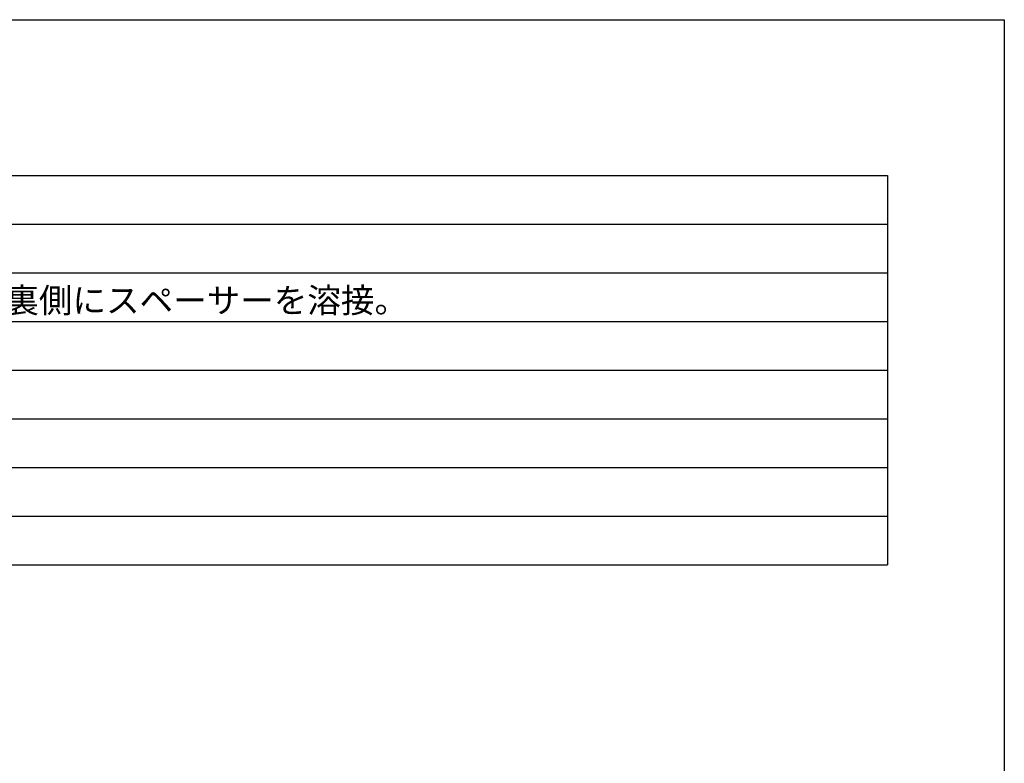
# Model space of a CAD drawing. Extents: x -810 to 2831, y -1991 to 3368.
# Drawn here: x 1273 to 2790, y 2222 to 3368 of the extents above; entities that cross this region are included whole.
import ezdxf
from ezdxf.enums import TextEntityAlignment as Align

# ---------------------------------------------------------------- set-up
doc = ezdxf.new("R2010")
doc.units = 0
doc.header["$LTSCALE"] = 20
doc.layers.add('H10TV', color=7, linetype='CONTINUOUS')
doc.styles.add('_______', font='txt', dxfattribs={"bigfont": 'ＭＳ ゴシック'})

msp = doc.modelspace()

# ---------------------------------------------------------------- linework, layer by layer
at = {"layer": 'H10TV', "color": 7, "linetype": 'CONTINUOUS'}
for p, q in [((-810.09, 3367.759), (2789.91, 3367.759)), ((2789.91, 3367.759), (2789.91, -1832.241)), ((-640.09, 3127.759), (2609.91, 3127.759)), ((2609.91, 3127.759), (2609.91, 2527.759)), ((-640.09, 3052.759), (2609.91, 3052.759)), ((-640.09, 2977.759), (2609.91, 2977.759)), ((-640.09, 2902.759), (2609.91, 2902.759)), ((-640.09, 2827.759), (2609.91, 2827.759)), ((-640.09, 2752.759), (2609.91, 2752.759)), ((-640.09, 2677.759), (2609.91, 2677.759)), ((-640.09, 2602.759), (2609.91, 2602.759)), ((-640.09, 2527.759), (2609.91, 2527.759))]:
    msp.add_line(p, q, dxfattribs=at)

# ---------------------------------------------------------------- texts
at = {"layer": 'H10TV', "color": 7, "style": '_______'}
msp.add_text('M10用Φ12.8mm穴×3（全て天面）、中心の1カ所は裏側にスペーサーを溶接。', height=37.90983, dxfattribs=at).set_placement((28.329, 2954.245), align=Align.TOP_LEFT)

doc.saveas('drawing.dxf')
